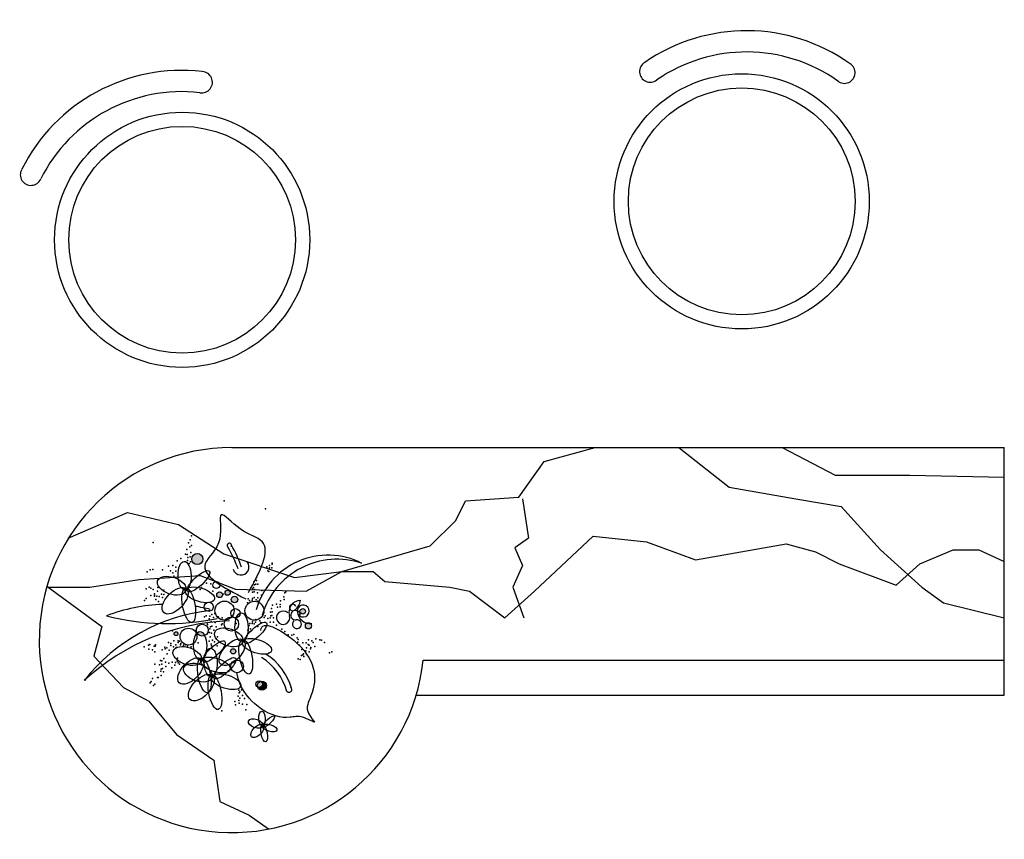
# Model space of a CAD drawing. Units: millimetres. Extents: x -9908 to 13562, y 7667 to 24620.
# Drawn here: x -5837 to -4448, y 19880 to 21036 of the extents above; entities that cross this region are included whole.
import ezdxf

# ---------------------------------------------------------------- set-up
doc = ezdxf.new("R2010")
doc.units = ezdxf.units.MM

# ---------------------------------------------------------------- blocks, each defined once
blk = doc.blocks.new('9')
at = {"true_color": 0x000000}
h = blk.add_hatch(color=18, dxfattribs=at)
h.paths.add_polyline_path([(-5529.4, 20217.9, 1), (-5538.7, 20217.9, 1)])
h.paths.add_polyline_path([(-5551.1, 20224.8, 1.000001), (-5559.2, 20224.8, 1.000001)])
h.paths.add_polyline_path([(-5539.6, 20144.9, 1), (-5532.3, 20144.9, 1)])
h.paths.add_polyline_path([(-5503.8, 20098.5, 1), (-5494.6, 20098.5, 1)])
h.paths.add_polyline_path([(-5613.8, 20169.8, 1), (-5619.3, 20169.8, 1)])
edge = h.paths.add_edge_path()
edge.add_ellipse((-5582.6, 20152.6), major_axis=(0.5, -20.2), ratio=0.456297, start_angle=134.884, end_angle=204.8098)
edge.add_arc((-5579.6, 20174.8), 8.39, 208.4452, 291.7172)
h.paths.add_polyline_path([(-5540.2, 20227.6, 1), (-5547.5, 20227.6, 1)])
h.paths.add_polyline_path([(-5594.4, 20275.1, 1), (-5578.7, 20275.1, 1)])
h = blk.add_hatch(color=18, dxfattribs=at)
h.paths.add_polyline_path([(-5441.7, 20201.4, 1.000001), (-5433.9, 20201.4, 1.000001)])
h.paths.add_polyline_path([(-5425.4, 20180.9, 0.193175), (-5426.6, 20183.9, -0.071099), (-5432, 20184.7, 0.269317), (-5434.2, 20180.9, 1.000001)])
blk.add_hatch(color=18, dxfattribs=at).paths.add_polyline_path([(-5489.1, 20096.4, 0.483518), (-5497, 20102.6, -0.273676), (-5494.6, 20098.5, -0.589818), (-5501.7, 20094.6, 0.87026)])
at = {"color": 18, "true_color": 0x000000}
for p, q in [((-5538, 20432.4), (-4447.9, 20432.4)), ((-5097.1, 20412.8), (-5025, 20432.4)), ((-4907.1, 20432.4), (-4836.3, 20376.8)), ((-4761.4, 20432.4), (-4686.5, 20393.4)), ((-4447.9, 20083), (-4447.9, 20432.4)), ((-5133.1, 20362.4), (-5097.1, 20412.8)), ((-4686.5, 20393.4), (-4581, 20393.4)), ((-4581, 20393.4), (-4447.9, 20390.7)), ((-4836.3, 20376.8), (-4741.9, 20360.1)), ((-5222, 20329.7), (-5208.1, 20357.4)), ((-5208.1, 20357.4), (-5133.1, 20362.4)), ((-5127.6, 20360.1), (-5119.3, 20304.7)), ((-4741.9, 20360.1), (-4678.2, 20349.1)), ((-5768.6, 20304.4), (-5685.3, 20340.8)), ((-5685.3, 20340.8), (-5613.2, 20324.1)), ((-4678.2, 20349.1), (-4622.7, 20288.1)), ((-5258.1, 20293.6), (-5222, 20329.7)), ((-5613.2, 20324.1), (-5549.4, 20282.6)), ((-5119.3, 20304.7), (-5138.7, 20290.8)), ((-5111, 20229.8), (-5027.8, 20307.5)), ((-5027.8, 20307.5), (-4952.8, 20299.2)), ((-4952.8, 20299.2), (-4883.5, 20274.2)), ((-5382.9, 20257.6), (-5258.1, 20293.6)), ((-5138.7, 20290.8), (-5127.6, 20265.9)), ((-4883.5, 20274.2), (-4755.9, 20296.4)), ((-4755.9, 20296.4), (-4714.2, 20285.3)), ((-4714.2, 20285.3), (-4680.9, 20268.6)), ((-4622.7, 20288.1), (-4564.4, 20235.4)), ((-4567.2, 20268.6), (-4520, 20288.1)), ((-4520, 20288.1), (-4483.9, 20288.1)), ((-4483.9, 20288.1), (-4447.9, 20271.5)), ((-5549.4, 20282.6), (-5449.5, 20249.3)), ((-5449.5, 20249.3), (-5382.9, 20257.6)), ((-5432.8, 20229.8), (-5382.9, 20257.6)), ((-5382.9, 20257.6), (-5338.5, 20257.6)), ((-5338.5, 20257.6), (-5321.8, 20243.7)), ((-5127.6, 20265.9), (-5141.5, 20235.4)), ((-4680.9, 20268.6), (-4600.5, 20238.2)), ((-4600.5, 20238.2), (-4567.2, 20268.6)), ((-5738.1, 20235.4), (-5668.7, 20246.5)), ((-5668.7, 20246.5), (-5582.7, 20252)), ((-5582.7, 20252), (-5532.7, 20232.6)), ((-5321.8, 20243.7), (-5230.3, 20235.4)), ((-5798.7, 20237.1), (-5721.4, 20180)), ((-5796.4, 20235.4), (-5738.1, 20235.4)), ((-5532.7, 20232.6), (-5432.8, 20229.8)), ((-5230.3, 20235.4), (-5202.6, 20229.8)), ((-5202.6, 20229.8), (-5152.6, 20192.4)), ((-5152.6, 20192.4), (-5111, 20229.8)), ((-5141.5, 20235.4), (-5125.9, 20192.4)), ((-4564.4, 20235.4), (-4533.9, 20213.2)), ((-4533.9, 20213.2), (-4447.9, 20192.4)), ((-5721.4, 20180), (-5732.5, 20138.3)), ((-5732.5, 20138.3), (-5690.9, 20094)), ((-5267.9, 20132.4), (-4447.9, 20132.4)), ((-5690.9, 20094), (-5654.8, 20074.6)), ((-5277.9, 20083), (-4447.9, 20083)), ((-5654.8, 20074.6), (-5616, 20027.4)), ((-5616, 20027.4), (-5563.3, 19991.4)), ((-5563.3, 19991.4), (-5554.9, 19933.2)), ((-5554.9, 19933.2), (-5513.3, 19913.7)), ((-5513.3, 19913.7), (-5486.2, 19894.3))]:
    blk.add_line(p, q, dxfattribs=at)
for centre, radius in [((-4818.4, 20779.8), 180), ((-4818.4, 20779.8), 160), ((-5608, 20725.6), 180), ((-5608, 20725.6), 160), ((-5586.6, 20275.1), 7.83), ((-5559.6, 20238.5), 4.9), ((-5555.1, 20224.8), 4.07), ((-5543.8, 20227.6), 3.64), ((-5548.2, 20202.4), 13.5), ((-5534.1, 20217.9), 4.64), ((-5506, 20202.2), 13.4), ((-5570.4, 20207.8), 6.44), ((-5532.8, 20198.6), 6.56), ((-5437.8, 20201.4), 3.92), ((-5538.5, 20183.5), 10.2), ((-5599.1, 20165.7), 11.9), ((-5579.6, 20174.8), 8.39), ((-5429.8, 20180.9), 4.37), ((-5616.6, 20169.8), 2.73), ((-5535.9, 20144.9), 3.64), ((-5530.5, 20123.6), 8.96), ((-5499.2, 20098.5), 4.64), ((-5495.5, 20096.4), 6.41)]:
    blk.add_circle(centre, radius, dxfattribs=at)
for centre, radius, start, end in [((-4811.6, 20767.8), 252.8, 54.6942, 124.616), ((-4811.6, 20767.8), 222.8, 54.6942, 124.616), ((-4947.6, 20962.9), 15, 120.8045, 308.4275), ((-4673.4, 20961.3), 15, 230.8828, 58.5057), ((-5608.3, 20711.8), 252.8, 83.4698, 153.3915), ((-5580.3, 20947.9), 15, 259.6583, 87.2813), ((-5608.3, 20711.8), 222.8, 83.4698, 153.3915), ((-5821.4, 20817.4), 15, 149.58, 337.203), ((-5538, 20160.8), 271.6, 90, 353.9937), ((-5541.4, 20294.3), 3.14, 332.3767, 237.126), ((-5716, 20193.5), 198.8, 19.9122, 29.59), ((-5711.2, 20196.5), 198.8, 19.7073, 29.59), ((-5525.1, 20264), 11.4, 196.6743, 39.1784), ((-5402.2, 20175.5), 105.1, 62.9101, 164.4918), ((-5389.3, 20164.3), 110.5, 71.5718, 163.2253), ((-5441.3, 20200.4), 16.1, 89.5252, 198.0961), ((-5462.9, 20221.1), 22.5, 307.3859, 349.3233), ((-5541, 19943.4), 260.3, 95.8934, 141.9596), ((-5627.1, 19968), 243.3, 91.9469, 111.1209), ((-5627.1, 19968), 243.3, 85.2311, 85.4239), ((-5627.1, 19968), 243.3, 76.0403, 81.1268), ((-5465.5, 20192.4), 9.43, 46.0944, 18.0961), ((-5452, 20206.8), 4.56, 14.7851, 307.3859), ((-5448.1, 20196), 6.7, 358.7699, 279.3548), ((-5437.2, 20201.9), 8.41, 212.1989, 185.732), ((-5426.6, 20202.9), 19, 185.732, 274.9709), ((-5531.2, 19871.4), 316.5, 91.7875, 132.7502), ((-5628.5, 20539.7), 355.5, 255.9514, 281.3548), ((-5446, 20183.3), 6.23, 132.7709, 99.3548), ((-5540.7, 20065.5), 83.7, 15.9169, 57.6012), ((-5534.2, 20070), 83.7, 15.9169, 57.6012), ((-5457.3, 20091.2), 4, 222.2146, 51.0439)]:
    blk.add_arc(centre, radius, start, end, dxfattribs=at)
for centre, major_axis, ratio in [((-5604.6, 20251.7), (0.5, -20.2), 0.456297), ((-5584.9, 20243.8), (-15.2, -14.2), 0.317405), ((-5622.7, 20237.5), (19.9, -7), 0.572914), ((-5617.9, 20216.3), (16.1, 16.8), 0.525572), ((-5598.7, 20209.9), (-4.5, 24.3), 0.354767), ((-5583, 20224.7), (-20.5, 6.3), 0.449099), ((-5524.2, 20179), (0.5, -20.2), 0.456297), ((-5504.4, 20171), (-15.2, -14.2), 0.317405), ((-5542.2, 20164.7), (19.9, -7), 0.572914), ((-5582.6, 20152.6), (0.5, -20.2), 0.456297), ((-5562.9, 20144.7), (-15.2, -14.2), 0.317405), ((-5537.5, 20143.6), (16.1, 16.8), 0.525572), ((-5518.2, 20137.1), (-4.5, 24.3), 0.354767), ((-5502.5, 20152), (-20.5, 6.3), 0.449099), ((-5600.6, 20138.4), (19.9, -7), 0.572914), ((-5567.6, 20129.1), (0.5, -20.2), 0.456297), ((-5595.9, 20117.2), (16.1, 16.8), 0.525572), ((-5576.7, 20110.8), (-4.5, 24.3), 0.354767), ((-5560.9, 20125.6), (-20.5, 6.3), 0.449099), ((-5547.9, 20121.1), (-15.2, -14.2), 0.317405), ((-5585.6, 20114.9), (19.9, -7), 0.572914), ((-5580.9, 20093.7), (16.1, 16.8), 0.525572), ((-5561.7, 20087.2), (-4.5, 24.3), 0.354767), ((-5545.9, 20102.1), (-20.5, 6.3), 0.449099), ((-5504.3, 20043.1), (9.96, -3.49), 0.572914), ((-5495.3, 20050.2), (0.3, -10.1), 0.456297), ((-5485.4, 20046.3), (-7.61, -7.09), 0.317405), ((-5501.9, 20032.6), (8.05, 8.39), 0.525572), ((-5492.3, 20029.3), (-2.3, 12.1), 0.354767), ((-5484.4, 20036.8), (-10.2, 3.1), 0.449099)]:
    blk.add_ellipse(centre, major_axis=major_axis, ratio=ratio, dxfattribs=at)
at = {"color": 18, "true_color": 0x000000, "start_tangent": (-0.192355, 0.981325)}
blk.add_spline([(-5514.3, 20227.9), (-5495.2, 20299.8), (-5526.3, 20317.6), (-5552.7, 20337.7), (-5554.9, 20303.6), (-5575.5, 20268.7), (-5518.1, 20219)], degree=3, dxfattribs=at)
at = {"color": 18, "true_color": 0x000000}
blk.add_open_spline([(-5497.1, 20174.5), (-5496.2, 20190.7), (-5422.3, 20150.5), (-5414.5, 20099.7), (-5436.8, 20061.4), (-5414.1, 20039.1), (-5439.8, 20055.9), (-5474.8, 20044.3), (-5520, 20074.4), (-5529.8, 20109.4), (-5530.6, 20114.6)], degree=3, knots=[0, 0, 0, 0, 77.268559, 207.603491, 248.32855, 270.573512, 299.381354, 327.252179, 461.565377, 486.265875, 486.265875, 486.265875, 486.265875], dxfattribs=at)
for p in [(-5548.9, 20357.4), (-5490.2, 20345.8), (-5648.8, 20298.6), (-5596.7, 20302.3), (-5594.9, 20307.8), (-5601.4, 20288.7), (-5598.8, 20298.2), (-5597.3, 20292.5), (-5595.6, 20284.3), (-5595, 20294.1), (-5614.8, 20272.7), (-5610, 20275.9), (-5603.1, 20282), (-5601.1, 20281.6), (-5600.6, 20273.3), (-5599.8, 20277.3), (-5596.7, 20278.3), (-5596.4, 20271.2), (-5657.5, 20257.2), (-5653.3, 20259.7), (-5649.5, 20260.2), (-5635.8, 20260.1), (-5627.4, 20265.1), (-5624.6, 20258.4), (-5621.1, 20266), (-5616.9, 20263.9), (-5616.7, 20258.1), (-5598.1, 20269), (-5488.7, 20262.3), (-5488.4, 20264.3), (-5487, 20258.6), (-5485.5, 20257.5), (-5484.9, 20262.8), (-5484.7, 20266), (-5481.6, 20262.6), (-5481.2, 20269.1), (-5481, 20267.8), (-5621, 20255.6), (-5619.7, 20251.2), (-5506.9, 20242.9), (-5503.3, 20244.7), (-5503.2, 20249.3), (-5658.8, 20233), (-5654.6, 20235.5), (-5652.4, 20233.9), (-5649, 20232.4), (-5642.8, 20229.9), (-5642.2, 20235.2), (-5633.9, 20231.1), (-5582.7, 20232.1), (-5580.5, 20235), (-5573.6, 20241.2), (-5567.6, 20240), (-5564.9, 20230), (-5508.8, 20233), (-5507.2, 20235.1), (-5506.3, 20228.7), (-5506.1, 20232), (-5505.7, 20238.6), (-5503.9, 20239.5), (-5501.3, 20239.8), (-5495.6, 20230.8), (-5661.1, 20216.5), (-5658.9, 20219.4), (-5652.3, 20223.5), (-5647.2, 20224.2), (-5647.1, 20222.9), (-5646.9, 20226.2), (-5645.1, 20218), (-5643.8, 20222.7), (-5641.5, 20215.2), (-5640.5, 20222.5), (-5637, 20225.5), (-5635.8, 20221.1), (-5633.8, 20225.3), (-5550, 20225.5), (-5546.8, 20225.3), (-5514.8, 20219.2), (-5513.1, 20216.8), (-5509.3, 20217.3), (-5508.9, 20228.4), (-5508.9, 20219.3), (-5506.6, 20220.9), (-5503.5, 20217.4), (-5501.6, 20227.4), (-5501.3, 20220.3), (-5501.3, 20215.8), (-5496, 20224.3), (-5469.1, 20216.2), (-5464.7, 20221.9), (-5464.2, 20218.2), (-5462.9, 20227.3), (-5461.8, 20228.7), (-5515.9, 20213.2), (-5481.7, 20205.4), (-5480.4, 20210.1), (-5474.8, 20211.5), (-5473.6, 20207.3), (-5469.7, 20211), (-5469.7, 20207.7), (-5576.5, 20193.5), (-5574.1, 20195.1), (-5569.7, 20190.6), (-5569, 20194.6), (-5566.1, 20196.9), (-5563.6, 20192.7), (-5561.8, 20198.1), (-5557.3, 20193.6), (-5551.4, 20192.4), (-5503.8, 20189.9), (-5498.5, 20188), (-5492.4, 20192.9), (-5490.8, 20195.1), (-5487, 20191.1), (-5483.9, 20192.1), (-5483.5, 20200.2), (-5482.9, 20194.9), (-5481.6, 20195.4), (-5481, 20200.6), (-5479.3, 20192.1), (-5621.6, 20173.7), (-5572.8, 20185.1), (-5572.2, 20182.9), (-5568.8, 20176.9), (-5567.9, 20179.6), (-5567.2, 20186.5), (-5566.1, 20180.5), (-5563.4, 20175), (-5562.1, 20185.9), (-5561.3, 20185.4), (-5560.1, 20179.3), (-5552.6, 20182.1), (-5551.5, 20183.5), (-5531.8, 20184.2), (-5515.2, 20174.9), (-5513.6, 20181.5), (-5512.7, 20184.2), (-5511.7, 20176.7), (-5509.4, 20184), (-5508.5, 20186.7), (-5506.2, 20183.8), (-5504.6, 20185.9), (-5501.2, 20180), (-5496.9, 20185.7), (-5483.7, 20186.3), (-5479.2, 20186.3), (-5474.7, 20181.7), (-5467.4, 20176.2), (-5619.7, 20159.7), (-5613.5, 20159.9), (-5611.5, 20159.5), (-5569.4, 20171.6), (-5568.5, 20165.2), (-5566.7, 20170.7), (-5565.3, 20160.5), (-5559.8, 20163.1), (-5558.2, 20165.3), (-5511.1, 20172.9), (-5463.1, 20172.9), (-5458.6, 20168.3), (-5453.3, 20167.7), (-5450.2, 20168.7), (-5445.7, 20164.1), (-5444.1, 20161.8), (-5429.7, 20161.1), (-5425, 20159.8), (-5419.5, 20162.5), (-5413.5, 20161.3), (-5411.5, 20160.9), (-5661.5, 20151.5), (-5655.3, 20153.6), (-5655.2, 20147.8), (-5653.5, 20154.5), (-5649.9, 20147.2), (-5647.3, 20152.1), (-5646, 20152.3), (-5645.6, 20154.3), (-5636.2, 20147.1), (-5632.2, 20150.9), (-5631.9, 20148.3), (-5629.5, 20149.9), (-5627.2, 20157.4), (-5626.4, 20146.4), (-5624.1, 20153.3), (-5623.8, 20155.9), (-5620, 20151.3), (-5617.1, 20154.2), (-5616.5, 20150.4), (-5613.6, 20157.2), (-5610.1, 20153.9), (-5609.7, 20155.9), (-5606, 20153.7), (-5603.1, 20154.2), (-5600.3, 20152.1), (-5595.1, 20151.5), (-5585.2, 20157), (-5569.7, 20159.2), (-5567.2, 20155), (-5566.8, 20152.5), (-5562.4, 20158.3), (-5558.5, 20152.9), (-5444.8, 20157.8), (-5442.3, 20153.6), (-5438.9, 20147.5), (-5437.6, 20156.8), (-5433.5, 20145.7), (-5433, 20156.8), (-5432.7, 20149.7), (-5430.1, 20154.5), (-5428.7, 20153.4), (-5426.7, 20148.5), (-5426.3, 20150.5), (-5423.3, 20157.4), (-5420.7, 20151.9), (-5407.1, 20157.6), (-5646.3, 20144.4), (-5638.7, 20131.8), (-5634, 20135), (-5629, 20141.6), (-5614.5, 20135.1), (-5444.3, 20134.5), (-5441.6, 20133.5), (-5439.7, 20139), (-5437.9, 20139.9), (-5436.8, 20141.3), (-5436.3, 20137.5), (-5428.7, 20144.3), (-5400, 20143), (-5396.9, 20144.1), (-5646.7, 20126.7), (-5639.9, 20125.8), (-5637.4, 20119.6), (-5636.8, 20126.9), (-5636.7, 20131.4), (-5635.6, 20120.5), (-5631.3, 20129.6), (-5631.1, 20123.7), (-5626.6, 20128.2), (-5622.4, 20121.7), (-5622.2, 20129.5), (-5618.4, 20125.4), (-5617.6, 20129.4), (-5615.2, 20131.1), (-5613.6, 20128.7), (-5611.5, 20127), (-5611.3, 20130.3), (-5649.7, 20106.5), (-5645.9, 20115.9), (-5642.9, 20108), (-5641.6, 20108.2), (-5638.3, 20117), (-5637.5, 20110.7), (-5634.4, 20116.2), (-5653.3, 20100.3), (-5651.7, 20102.4), (-5648.4, 20096.5), (-5646.7, 20098.6), (-5528.1, 20090.2), (-5526.1, 20094.3), (-5524.4, 20090.7), (-5528.9, 20081.8), (-5527.6, 20086.4), (-5526.6, 20078.9), (-5526.5, 20087.9), (-5522.6, 20082.6), (-5520.2, 20078.5), (-5533.6, 20074.2), (-5532.9, 20069.4), (-5528.1, 20075.5), (-5527.6, 20071.8), (-5522.9, 20070.5), (-5518, 20062.2), (-5516.5, 20070.1), (-5551.9, 20061)]:
    blk.add_point(p, dxfattribs=at)

msp = doc.modelspace()

# ---------------------------------------------------------------- block references
msp.add_blockref('9', (0, 0))

doc.saveas('drawing.dxf')
